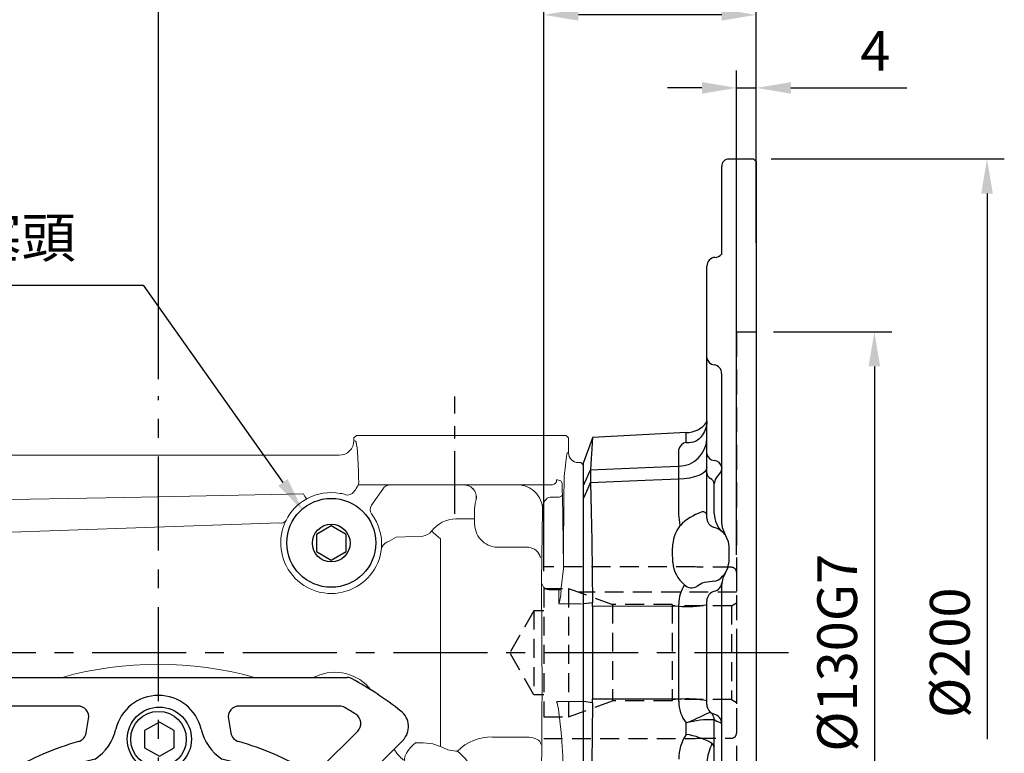
# Model space of a CAD drawing. Units: millimetres. Extents: x -24 to 980, y -14 to 686.
# Drawn here: x 375 to 574, y 289 to 438 of the extents above; entities that cross this region are included whole.
import ezdxf

# ---------------------------------------------------------------- set-up
doc = ezdxf.new("R2010")
doc.units = ezdxf.units.MM
doc.header["$PDSIZE"] = -1
doc.linetypes.add('CENTER', pattern=[10.16, 6.35, -1.27, 1.27, -1.27])
doc.linetypes.add('HIDDEN', pattern=[1.905, 1.27, -0.635])
for name, color, linetype in [('CEN', 2, 'CENTER'), ('DIM', 3, 'Continuous'), ('HATCH', 1, 'Continuous'), ('HID', 6, 'HIDDEN'), ('MAIN', 7, 'Continuous')]:
    doc.layers.add(name, color=color, linetype=linetype)
doc.layers.add('HAT', color=1, linetype='Continuous', lineweight=0)
doc.styles.get("Standard").update_dxf_attribs({"font": 'simplex.shx'})
doc.dimstyles.new('C', dxfattribs={"dimscale": 3.5, "dimtxt": 2.3, "dimasz": 2, "dimexe": 1, "dimexo": 1, "dimgap": 1, "dimtad": 1, "dimtoh": 1, "dimdec": 4, "dimdsep": 46, "dimtxsty": 'Standard', "dimcen": 0, "dimclrd": 256, "dimclre": 256, "dimclrt": 256, "dimadec": 0, "dimazin": 0, "dimtfac": 0.6, "dimtdec": 4, "dimtofl": 0, "dimtmove": 0, "dimatfit": 3, "dimfxl": 0, "dimtolj": 1, "dimarcsym": 0})
doc.dimstyles.new('L', dxfattribs={"dimscale": 3.5, "dimtxt": 2.3, "dimasz": 2, "dimexe": 1, "dimexo": 1, "dimgap": 1, "dimtad": 1, "dimdec": 3, "dimdsep": 46, "dimtxsty": 'Standard', "dimcen": 0, "dimclrd": 256, "dimclre": 256, "dimclrt": 256, "dimaunit": 1, "dimazin": 2, "dimtfac": 0.6, "dimtdec": 3, "dimtmove": 0, "dimatfit": 3, "dimfxl": 0, "dimtolj": 1, "dimarcsym": 0})

# ---------------------------------------------------------------- blocks, each defined once
blk = doc.blocks.new('*D108')
at = {"layer": 'Defpoints', "color": 0}
for p in [(523.98, 461.49), (523.98, 389.02), (402.98, 361.45)]:
    blk.add_point(p, dxfattribs=at)
at = {"layer": 'DIM', "lineweight": -2}
for p, q in [((402.98, 364.95), (402.98, 464.99)), ((523.98, 392.52), (523.98, 464.99)), ((409.98, 461.49), (516.98, 461.49))]:
    blk.add_line(p, q, dxfattribs=at)
at = {"layer": 'DIM'}
for points in [[(409.98, 462.65), (409.98, 460.32), (402.98, 461.49)], [(516.98, 462.65), (516.98, 460.32), (523.98, 461.49)]]:
    blk.add_solid(points, dxfattribs=at)
at = {"layer": 'DIM', "insert": (463.48, 469.01), "char_height": 8.05, "attachment_point": 5}
blk.add_mtext('\\A1;121', dxfattribs=at)
blk = doc.blocks.new('*D109')
at = {"layer": 'Defpoints', "color": 0}
for p in [(523.98, 486.31), (523.98, 389.02), (316.98, 351.52)]:
    blk.add_point(p, dxfattribs=at)
at = {"layer": 'DIM', "lineweight": -2}
for p, q in [((316.98, 355.02), (316.98, 489.81)), ((523.98, 392.52), (523.98, 489.81)), ((323.98, 486.31), (516.98, 486.31))]:
    blk.add_line(p, q, dxfattribs=at)
at = {"layer": 'DIM'}
for points in [[(323.98, 487.47), (323.98, 485.14), (316.98, 486.31)], [(516.98, 487.47), (516.98, 485.14), (523.98, 486.31)]]:
    blk.add_solid(points, dxfattribs=at)
at = {"layer": 'DIM', "insert": (420.48, 493.83), "char_height": 8.05, "attachment_point": 5}
blk.add_mtext('\\A1;207', dxfattribs=at)
blk = doc.blocks.new('*D120')
at = {"layer": 'Defpoints', "color": 0}
for p in [(432.2, 338.3), (442.61, 323.61)]:
    blk.add_point(p, dxfattribs=at)
at = {"layer": 'DIM', "lineweight": -2}
for p, q in [((329.47, 383.97), (399.85, 383.97)), ((399.85, 383.97), (428.16, 344.01))]:
    blk.add_line(p, q, dxfattribs=at)
at = {"layer": 'DIM'}
blk.add_solid([(429.11, 344.69), (427.2, 343.34), (432.2, 338.3)], dxfattribs=at)
at = {"layer": 'DIM', "insert": (360.24, 393.6), "char_height": 8.05, "attachment_point": 5}
blk.add_mtext('\\A1;PS1/4塞頭', dxfattribs=at)
blk = doc.blocks.new('BM08')
at = {"layer": 'MAIN'}
blk.add_lwpolyline([(-2.83, -1.73), (0.17, -3.46), (3.17, -1.73), (3.17, 1.73), (0.17, 3.46), (-2.83, 1.73)], close=True, dxfattribs=at)
for centre, radius in [((0.17, 0), 6.5), ((0, 0), 5.63)]:
    blk.add_circle(centre, radius, dxfattribs=at)
blk = doc.blocks.new('A$C1D047F83')
at = {"layer": 'CEN'}
for p, q in [((30.64, 109.36), (17.44, 122.56)), ((109.36, 109.36), (122.56, 122.56)), ((30.64, 30.64), (17.44, 17.44)), ((109.36, 30.64), (122.56, 17.44))]:
    blk.add_line(p, q, dxfattribs=at)
for start, end in [(126.7625, 143.2375), (36.7625, 53.2375), (216.7625, 233.2375), (306.7625, 323.2375)]:
    blk.add_arc((70, 70), 65, start, end, dxfattribs=at)
at = {"layer": 'MAIN'}
for p, q in [((31.79, 140), (108.21, 140)), ((53.67, 134.21), (33.39, 134.21)), ((106.61, 134.21), (86.33, 134.21)), ((55.34, 128.75), (55.85, 131.62)), ((84.15, 131.62), (84.66, 128.75)), ((29.68, 129.11), (37.32, 121.47)), ((102.68, 121.47), (110.32, 129.11)), ((20.57, 127.21), (27.93, 119.85)), ((112.07, 119.85), (119.43, 127.21)), ((20.15, 112.07), (12.79, 119.43)), ((127.21, 119.43), (119.85, 112.07)), ((18.53, 102.68), (10.89, 110.32)), ((129.11, 110.32), (121.47, 102.68)), ((0, 31.79), (0, 108.21)), ((140, 108.21), (140, 31.79)), ((5.79, 106.61), (5.79, 86.33)), ((134.21, 86.33), (134.21, 106.61)), ((8.38, 84.15), (11.25, 84.66)), ((128.75, 84.66), (131.62, 84.15)), ((11.25, 55.34), (8.38, 55.85)), ((131.62, 55.85), (128.75, 55.34)), ((5.79, 53.67), (5.79, 33.39)), ((134.21, 33.39), (134.21, 53.67)), ((10.89, 29.68), (18.53, 37.32)), ((121.47, 37.32), (129.11, 29.68)), ((12.79, 20.57), (20.15, 27.93)), ((119.85, 27.93), (127.21, 20.57)), ((27.93, 20.15), (20.57, 12.79)), ((119.43, 12.79), (112.07, 20.15)), ((37.32, 18.53), (29.68, 10.89)), ((110.32, 10.89), (102.68, 18.53)), ((55.85, 8.38), (55.34, 11.25)), ((84.66, 11.25), (84.15, 8.38)), ((33.39, 5.79), (53.67, 5.79)), ((86.33, 5.79), (106.61, 5.79)), ((108.21, 0), (31.79, 0))]:
    blk.add_line(p, q, dxfattribs=at)
blk.add_circle((70, 70), 44, dxfattribs=at)
for centre, radius, start, end in [((70, 70), 80, 119.3321, 127.8192), ((31.79, 138), 2, 90, 119.3321), ((108.21, 138), 2, 60.6679, 90), ((70, 70), 80, 52.1808, 60.6679), ((70, 127.5), 8.86, 13.2232, 166.7768), ((70, 70), 74.21, 120.5584, 122.5682), ((33.39, 132), 2.21, 90, 120.5584), ((53.67, 132), 2.21, 350, 90), ((86.33, 132), 2.21, 90, 190), ((106.61, 132), 2.21, 59.4416, 90), ((70, 70), 74.21, 57.4318, 59.4416), ((23.4, 130.04), 4, 127.8192, 225), ((31.24, 130.68), 2.21, 122.5682, 225), ((108.76, 130.68), 2.21, 315, 57.4318), ((116.6, 130.04), 4, 315, 52.1808), ((53.16, 129.14), 2.21, 285.891, 350), ((51.64, 131.81), 10, 303.5192, 346.7785), ((88.36, 131.81), 10, 193.2215, 236.4808), ((86.84, 129.14), 2.21, 190, 254.109), ((70, 70), 59.27, 105.891, 120.399), ((70, 70), 59.27, 59.601, 74.109), ((70, 70), 55, 103.5008, 166.4992), ((70, 70), 55, 13.5008, 76.4992), ((9.96, 116.6), 4, 45, 142.1808), ((24.04, 115.96), 5.5, 225, 45), ((38.89, 123.03), 2.21, 225, 300.399), ((101.11, 123.03), 2.21, 239.601, 315), ((115.96, 115.96), 5.5, 135, 315), ((130.04, 116.6), 4, 37.8192, 135), ((70, 70), 80, 142.1808, 150.6679), ((70, 70), 80, 29.3321, 37.8192), ((24.04, 115.96), 18.18, 265.3624, 4.6376), ((115.96, 115.96), 18.18, 175.3624, 274.6376), ((70, 70), 74.21, 147.4318, 149.4416), ((9.32, 108.76), 2.21, 45, 147.4318), ((130.68, 108.76), 2.21, 32.5682, 135), ((70, 70), 74.21, 30.5584, 32.5682), ((2, 108.21), 2, 150.6679, 180), ((8, 106.61), 2.21, 149.4416, 180), ((132, 106.61), 2.21, 0, 30.5584), ((138, 108.21), 2, 0, 29.3321), ((16.97, 101.11), 2.21, 329.601, 45), ((123.03, 101.11), 2.21, 135, 210.399), ((70, 70), 59.27, 149.601, 164.109), ((70, 70), 59.27, 15.891, 30.399), ((8, 86.33), 2.21, 180, 280), ((10.86, 86.84), 2.21, 280, 344.109), ((129.14, 86.84), 2.21, 195.891, 260), ((132, 86.33), 2.21, 260, 0), ((8.19, 88.36), 10, 283.2215, 326.4808), ((131.81, 88.36), 10, 213.5192, 256.7785), ((12.5, 70), 8.86, 103.2232, 256.7768), ((127.5, 70), 8.86, 283.2232, 76.7768), ((8.19, 51.64), 10, 33.5192, 76.7785), ((131.81, 51.64), 10, 103.2215, 146.4808), ((8, 53.67), 2.21, 80, 180), ((70, 70), 55, 193.5008, 256.4992), ((70, 70), 55, 283.5008, 346.4992), ((132, 53.67), 2.21, 0, 100), ((10.86, 53.16), 2.21, 15.891, 80), ((129.14, 53.16), 2.21, 100, 164.109), ((70, 70), 59.27, 195.891, 210.399), ((70, 70), 59.27, 329.601, 344.109), ((24.04, 24.04), 18.47, 354.9278, 95.0722), ((115.96, 24.04), 18.18, 85.3624, 184.6376), ((16.97, 38.89), 2.21, 315, 30.399), ((123.03, 38.89), 2.21, 149.601, 225), ((8, 33.39), 2.21, 180, 210.5584), ((70, 70), 74.21, 210.5584, 212.5682), ((70, 70), 74.21, 327.4318, 329.4416), ((132, 33.39), 2.21, 329.4416, 0), ((2, 31.79), 2, 180, 209.3321), ((70, 70), 80, 209.3321, 217.8192), ((9.32, 31.24), 2.21, 212.5682, 315), ((130.68, 31.24), 2.21, 225, 327.4318), ((70, 70), 80, 322.1808, 330.6679), ((138, 31.79), 2, 330.6679, 0), ((24.04, 24.04), 5.5, 315, 135), ((115.96, 24.04), 5.5, 45, 225), ((9.96, 23.4), 4, 217.8192, 315), ((130.04, 23.4), 4, 225, 322.1808), ((38.89, 16.97), 2.21, 59.601, 135), ((70, 70), 59.27, 239.601, 254.109), ((70, 70), 59.27, 285.891, 300.399), ((101.11, 16.97), 2.21, 45, 120.399), ((51.64, 8.19), 10, 13.2215, 56.4808), ((88.36, 8.19), 10, 123.5192, 166.7785), ((23.4, 9.96), 4, 135, 232.1808), ((53.16, 10.86), 2.21, 10, 74.109), ((86.84, 10.86), 2.21, 105.891, 170), ((116.6, 9.96), 4, 307.8192, 45), ((31.24, 9.32), 2.21, 135, 237.4318), ((70, 12.5), 8.86, 193.2232, 346.7768), ((108.76, 9.32), 2.21, 302.5682, 45), ((53.67, 8), 2.21, 270, 10), ((86.33, 8), 2.21, 170, 270), ((70, 70), 80, 232.1808, 240.6679), ((70, 70), 74.21, 237.4318, 239.4416), ((33.39, 8), 2.21, 239.4416, 270), ((106.61, 8), 2.21, 270, 300.5584), ((70, 70), 74.21, 300.5584, 302.5682), ((70, 70), 80, 299.3321, 307.8192), ((31.79, 2), 2, 240.6679, 270), ((108.21, 2), 2, 270, 299.3321)]:
    blk.add_arc(centre, radius, start, end, dxfattribs=at)
for p in [(70, 127.5), (12.33, 70), (127.33, 70), (69.83, 12.5)]:
    blk.add_blockref('BM08', p)
blk = doc.blocks.new('A$C70e71669')
at = {"layer": 'MAIN', "color": 140}
blk.add_lwpolyline([(12, 10.69), (9, 12.42), (6, 10.69), (6, 7.23), (9, 5.5), (12, 7.23)], close=True, dxfattribs=at)
at = {"layer": 'MAIN'}
for centre, radius in [((9, 9), 9), ((9, 8.96), 3.82)]:
    blk.add_circle(centre, radius, dxfattribs=at)
blk = doc.blocks.new('A$C25FF42BF')
at = {"color": 7, "linetype": 'Continuous', "lineweight": 15}
for p, q in [((133.85, 212.91), (134.35, 213.41)), ((134.35, 213.41), (136.98, 213.41)), ((136.98, 213.41), (142.48, 213.41)), ((142.48, 213.41), (169.97, 213.41)), ((169.97, 213.41), (175.47, 213.41)), ((175.47, 213.41), (176.78, 213.41)), ((176.78, 213.41), (177.28, 212.91)), ((133.85, 212.41), (133.85, 212.91)), ((133.85, 212.41), (134.19, 212.24)), ((177.28, 212.91), (177.28, 209.91)), ((130.85, 209.41), (57.72, 209.41)), ((177.03, 209.91), (177.28, 209.91)), ((179.28, 207.91), (179.78, 207.91)), ((180.28, 207.41), (179.78, 207.91)), ((180.28, 179.3), (180.28, 207.41)), ((169.97, 203.41), (134.71, 203.41)), ((134.79, 204.41), (134.81, 204.29)), ((141.3, 203.41), (141.3, 203.41)), ((174.05, 203.41), (169.97, 203.41)), ((137.37, 199.28), (139.66, 202.56)), ((176.03, 201.41), (176.25, 186.99)), ((158.52, 200.18), (158.52, 200.18)), ((175.03, 200.91), (173.55, 200.91)), ((158.28, 195.3), (158.28, 198.51)), ((171.79, 183.89), (172.01, 198.41)), ((154.49, 196.56), (155.28, 196.56)), ((158.28, 196.56), (155.28, 196.56)), ((142.37, 192.82), (147.76, 193.04)), ((151.39, 192.47), (151.39, 150.42)), ((180.28, 192.28), (180.31, 192.32)), ((163.28, 190.76), (169.19, 190.76)), ((171.79, 181.38), (171.79, 183.89)), ((175.3, 182.15), (173.31, 182.15)), ((175.3, 182.15), (175.75, 182.15)), ((175.3, 179.4), (175.3, 182.15)), ((175.55, 179.3), (179.78, 179.3)), ((179.78, 179.3), (180.28, 179.27)), ((180.28, 159.52), (180.28, 179.3)), ((175.08, 159.52), (179.78, 159.52)), ((179.78, 159.52), (180.28, 159.55)), ((180.28, 138.29), (180.28, 159.52)), ((161.9, 152.34), (168.72, 152.34)), ((154.49, 149.49), (154.77, 149.49))]:
    blk.add_line(p, q, dxfattribs=at)
at = {"color": 7, "linetype": 'Continuous', "lineweight": 15, "flags": 128}
for points in [[(174.87, 204.41), (175.06, 204.4), (175.73, 204.22), (175.97, 203.74)], [(56.72, 200.28), (87.48, 200.86), (123.62, 201.57)], [(134.46, 202.92), (134.43, 202.89), (134.42, 202.88)], [(175.03, 200.91), (175.23, 200.92), (175.41, 200.95), (175.58, 201), (175.73, 201.06), (175.86, 201.13), (175.95, 201.22), (176.01, 201.31), (176.03, 201.41)], [(158.52, 200.18), (158.39, 199.67), (158.28, 198.51)], [(118.82, 195.7), (87.74, 194.62), (56.66, 193.58)], [(151.39, 192.47), (151.22, 192.61), (151.03, 192.78), (150.81, 192.96), (150.58, 193.15), (150.33, 193.36), (150.07, 193.58), (149.81, 193.8), (149.54, 194.02)], [(176.08, 184.86), (176.24, 186.41), (176.25, 186.99)], [(175.75, 182.15), (175.97, 184.15), (176.08, 184.86)], [(176.31, 141.72), (176.1, 148.52), (175.8, 153.28), (175.25, 158.01), (175.15, 158.57), (175.07, 158.93), (174.96, 159.27), (174.9, 159.36), (174.87, 159.39), (174.84, 159.42), (174.84, 159.42), (174.81, 159.42)], [(171.71, 150.92), (171.64, 151.19), (171.47, 151.46), (171.19, 151.7), (170.81, 151.91), (170.36, 152.09), (169.85, 152.23), (169.29, 152.31), (168.72, 152.34)], [(144.2, 147.37), (144.07, 147.64), (144.07, 148.02), (144.2, 148.5), (144.46, 149.05), (144.83, 149.62), (145.28, 150.19), (145.79, 150.72), (146.33, 151.18)], [(146.33, 151.18), (146.61, 151.17), (147.83, 151.15)], [(147.83, 151.15), (149.8, 150.94), (151.39, 150.42)], [(151.39, 150.42), (152.87, 149.76), (154.49, 149.49)]]:
    blk.add_lwpolyline(points, dxfattribs=at)
at = {"color": 7, "linetype": 'Continuous', "lineweight": 15}
for centre, radius, start, end in [((132.82, 204.06), 2, 325.0846, 6.6226), ((141.3, 201.41), 2, 90.0039, 145.0339), ((141.3, 201.41), 2, 90.0216, 144.9785), ((156.13, 200.91), 2.5, 342.891, 89.8876), ((156.11, 200.89), 2.51, 343.4079, 89.5249), ((167.01, 198.41), 5, 359.9902, 89.9903), ((173.95, 204.33), 0.922, 276.3538, 5.1834), ((126.14, 202.66), 2.74, 203.5238, 228.8894), ((129.28, 191.5), 10.35, 79.9815, 118.5552), ((130.53, 197.41), 4.32, 67.6892, 82.6447), ((132.59, 202.85), 1.5, 253.9249, 324.9691), ((129.06, 191.82), 9.97, 118.3122, 153.9175), ((138.6, 198.42), 1.5, 145.0313, 216.9505), ((129.28, 191.41), 10.16, 354.9878, 36.9816), ((119.1, 196.88), 1.21, 256.534, 326.1925), ((129.25, 191.63), 10.22, 153.3995, 353.7837), ((154.72, 189.99), 6.57, 92.0351, 142.1231), ((147.57, 195.48), 2.45, 274.4126, 323.573), ((163.05, 195.53), 4.77, 182.76, 272.7952), ((141.26, 190.02), 1.92, 112.817, 164.766), ((127.71, 216.99), 28.27, 296.934, 301.2353), ((168.99, 188.06), 2.7, 12.9068, 85.8283), ((-1149.8, 163.1), 1321.72, 359.20772, 0.79228), ((168.66, 181.89), 7.1, 339.4604, 2.1384), ((175.52, 179.57), 0.28, 219.3791, 276.3226), ((94.23, 94.34), 72.73, 74.4781, 105.5219), ((130.02, 156.26), 9.19, 37.384, 114.784), ((119.89, 178.1), 14.88, 293.0737, 294.9462), ((175.05, 159.2), 0.321, 84.233, 137.0615), ((161.75, 142.41), 9.94, 89.1221, 134.5534), ((153.86, 158.52), 14.75, 216.0575, 227.5214), ((149.39, 142.14), 9.1, 24.9634, 53.7788)]:
    blk.add_arc(centre, radius, start, end, dxfattribs=at)
for centre, major_axis, ratio, start_param, end_param in [((130.84, 212.41), (2.69, -1.34), 0.998288, 5.176448, 6.745874), ((134.17, 199.24), (0, 13), 0.052408, 5.121145, 6.257005), ((177.28, 110.41), (0, 100), 0.026186, 0.102643, 0.330745), ((177.03, 204.91), (0, 5), 0.026186, 0, 0.102643), ((179.28, 209.91), (-2, 0), 0.999657, 0, 1.570796), ((175.9, 198.41), (0, 6), 0.026186, 5.235988, 5.805966), ((176.48, 200.26), (0, 5), 0.026186, 0.330745, 1.240051), ((130.3, 197.52), (9.11, 13), 0.021445, 5.078282, 5.152019), ((178.83, 169.41), (0, 100), 0.026186, 1.240051, 1.394093), ((173.51, 198.41), (0.13, 2.5), 0.598608, 0.053712, 1.601836), ((173.29, 183.89), (-0.15, 1.74), 0.859018, 1.496655, 3.041271), ((173.46, 195.15), (0.2, 13), 0.499957, 3.145643, 3.149151)]:
    blk.add_ellipse(centre, major_axis=major_axis, ratio=ratio, start_param=start_param, end_param=end_param, dxfattribs=at)
at = {"layer": 'CEN', "ltscale": 2}
blk.add_line((154.28, 197.53), (154.28, 221.34), dxfattribs=at)
at = {"layer": 'MAIN'}
blk.add_blockref('A$C70e71669', (120.25, 182.67), dxfattribs=at)
blk = doc.blocks.new('*D138')
at = {"layer": 'Defpoints', "color": 0}
for p in [(523.98, 374.52), (523.98, 244.52), (547.89, 244.52)]:
    blk.add_point(p, dxfattribs=at)
at = {"layer": 'DIM', "lineweight": -2}
for p, q in [((527.48, 374.52), (551.39, 374.52)), ((547.89, 367.52), (547.89, 251.52)), ((527.48, 244.52), (551.39, 244.52))]:
    blk.add_line(p, q, dxfattribs=at)
at = {"layer": 'DIM'}
for points in [[(546.72, 367.52), (549.05, 367.52), (547.89, 374.52)], [(546.72, 251.52), (549.05, 251.52), (547.89, 244.52)]]:
    blk.add_solid(points, dxfattribs=at)
at = {"layer": 'DIM', "insert": (540.36, 309.52), "char_height": 8.05, "attachment_point": 5, "rotation": 90}
blk.add_mtext('\\A1;%%c130G7', dxfattribs=at)
blk = doc.blocks.new('*D139')
at = {"layer": 'Defpoints', "color": 0}
for p in [(523.48, 409.52), (523.98, 209.52), (570.69, 209.52)]:
    blk.add_point(p, dxfattribs=at)
at = {"layer": 'DIM', "lineweight": -2}
for p, q in [((526.98, 409.52), (574.19, 409.52)), ((570.69, 402.52), (570.69, 292.03))]:
    blk.add_line(p, q, dxfattribs=at)
at = {"layer": 'DIM'}
blk.add_solid([(569.52, 402.52), (571.86, 402.52), (570.69, 409.52)], dxfattribs=at)
at = {"layer": 'DIM', "insert": (563.16, 309.52), "char_height": 8.05, "attachment_point": 5, "rotation": 90}
blk.add_mtext('\\A1;%%C200', dxfattribs=at)
blk = doc.blocks.new('*D140')
at = {"layer": 'Defpoints', "color": 0}
for p in [(480.98, 438.71), (523.98, 409.02), (480.98, 322.52)]:
    blk.add_point(p, dxfattribs=at)
at = {"layer": 'DIM', "lineweight": -2}
for p, q in [((480.98, 326.02), (480.98, 442.21)), ((523.98, 412.52), (523.98, 442.21)), ((516.98, 438.71), (487.98, 438.71))]:
    blk.add_line(p, q, dxfattribs=at)
at = {"layer": 'DIM'}
for points in [[(487.98, 439.88), (487.98, 437.55), (480.98, 438.71)], [(516.98, 439.88), (516.98, 437.55), (523.98, 438.71)]]:
    blk.add_solid(points, dxfattribs=at)
at = {"layer": 'DIM', "insert": (502.48, 446.24), "char_height": 8.05, "attachment_point": 5}
blk.add_mtext('\\A1;43', dxfattribs=at)
blk = doc.blocks.new('*D143')
at = {"layer": 'Defpoints', "color": 0}
for p in [(523.98, 423.92), (523.98, 409.02), (519.98, 325.82)]:
    blk.add_point(p, dxfattribs=at)
at = {"layer": 'DIM', "lineweight": -2}
for p, q in [((519.98, 329.32), (519.98, 427.42)), ((523.98, 412.52), (523.98, 427.42)), ((512.98, 423.92), (505.98, 423.92)), ((519.98, 423.92), (523.98, 423.92)), ((530.98, 423.92), (554.48, 423.92))]:
    blk.add_line(p, q, dxfattribs=at)
at = {"layer": 'DIM'}
for points in [[(512.98, 425.09), (512.98, 422.75), (519.98, 423.92)], [(530.98, 425.09), (530.98, 422.75), (523.98, 423.92)]]:
    blk.add_solid(points, dxfattribs=at)
at = {"layer": 'DIM', "insert": (548.1, 431.45), "char_height": 8.05, "attachment_point": 5}
blk.add_mtext('\\A1;4', dxfattribs=at)
blk = doc.blocks.new('A$C60515869')
at = {"layer": 'HID', "ltscale": 3}
for p, q in [((179.21, 39.9), (148.58, 39.9)), ((179.58, 39.8), (179.21, 39.9)), ((186.58, 39.8), (179.58, 39.8)), ((187.58, 38.8), (187.58, 6.2)), ((148.58, 35.5), (148.58, 9.5)), ((148.58, 35.5), (153.58, 35.5)), ((148.58, 35.5), (148.58, 9.5)), ((153.58, 35.5), (153.58, 9.5)), ((153.58, 35.5), (162.51, 32.25)), ((187.58, 34.8), (155.5, 34.8)), ((174.58, 32.25), (162.51, 32.25)), ((162.51, 32.25), (162.51, 12.75)), ((174.58, 32.25), (174.58, 12.75)), ((186.58, 32), (174.58, 32)), ((186.58, 32), (187.58, 32.58)), ((186.58, 32), (186.58, 13)), ((146.58, 31), (141.67, 22.5)), ((146.58, 31), (146.58, 14)), ((148.58, 31), (146.58, 31)), ((146.58, 14), (141.67, 22.5)), ((148.58, 14), (146.58, 14)), ((153.58, 9.5), (162.51, 12.75)), ((174.58, 12.75), (162.51, 12.75)), ((186.58, 13), (174.58, 13)), ((186.58, 13), (187.58, 12.42)), ((148.58, 9.5), (153.58, 9.5)), ((148.58, 5.1), (179.21, 5.1)), ((179.21, 5.1), (179.58, 5.2)), ((179.58, 5.2), (186.58, 5.2))]:
    blk.add_line(p, q, dxfattribs=at)
for centre, start, end in [((186.58, 38.8), 0, 90), ((186.58, 6.2), 270, 0)]:
    blk.add_arc(centre, 1, start, end, dxfattribs=at)
blk = doc.blocks.new('A$C237430E2')
at = {"layer": 'HID', "ltscale": 4}
for q in [(39, 2), (43, 132)]:
    blk.add_line((39, 132), q, dxfattribs=at)
at = {"layer": 'MAIN'}
for p, q in [((36, 147.69), (36, 165.5)), ((42.5, 167), (37.5, 167)), ((43, 166.5), (42.5, 167)), ((43, 166.5), (43, 0.5)), ((33, 126.75), (33, 145.31)), ((33, 107.28), (33, 126.75)), ((36, 93.47), (36, 123.58)), ((9.82, 110.51), (8, 105.5)), ((9.86, 110.6), (9.82, 110.51)), ((28.81, 111.59), (9.86, 110.6)), ((28.81, 109.61), (28.81, 111.59)), ((27.31, 107.49), (27.31, 108.22)), ((27.31, 104.77), (27.31, 107.49)), ((33, 104.99), (33, 107.28)), ((8, 100.87), (8, 105.5)), ((9.48, 104.07), (9.47, 104.02)), ((33, 104.43), (33, 104.99)), ((33, 103.41), (33, 104.43)), ((27.31, 95.02), (27.31, 102.16)), ((33, 97.42), (33, 103.41)), ((35.06, 102.67), (34.8, 102.29)), ((8, 98.29), (8, 100.87)), ((9.47, 101.55), (9.48, 101.43)), ((34.5, 96.03), (34.5, 101.2)), ((8, 76.89), (8, 98.29)), ((33, 95.43), (33, 97.42)), ((34.5, 95.21), (34.5, 96.03)), ((27.63, 92.81), (27.31, 95.02)), ((33, 94.31), (33, 95.43)), ((26.05, 87.6), (26.05, 88.26)), ((37.5, 85.5), (37.5, 88.5)), ((26.12, 85.29), (26.05, 87.6)), ((32.05, 81.12), (30.96, 80.41)), ((34.38, 81.47), (34.1, 81.41)), ((36, 13.8), (36, 80.53)), ((9.82, 77.14), (8, 76.89)), ((8, 57.11), (8, 76.89)), ((27.31, 76.42), (9.86, 76.37)), ((9.86, 76.37), (9.86, 57.63)), ((27.31, 76.42), (27.31, 76.84)), ((27.31, 57.58), (27.31, 76.42)), ((33, 56.5), (33, 77.5)), ((9.82, 56.86), (8, 57.11)), ((8, 35.71), (8, 57.11)), ((27.31, 57.58), (9.86, 57.63)), ((27.31, 57.16), (27.31, 57.58)), ((33.74, 54.95), (33.75, 54.94)), ((28.81, 50.47), (28.81, 52.79)), ((34.5, 36.46), (34.5, 53.38))]:
    blk.add_line(p, q, dxfattribs=at)
at = {"layer": 'MAIN', "flags": 128}
for points in [[(32.98, 113.91), (32.97, 113.44), (32.81, 112.56), (32.51, 111.78), (32.14, 111.13), (31.73, 110.61), (31.38, 110.27), (31.1, 110.06), (30.92, 109.95), (30.85, 109.91), (30.86, 109.91)], [(9.82, 110.51), (9.77, 109.57), (9.7, 108.2), (9.6, 106.35), (9.48, 104.07)], [(8, 100.87), (8.9, 102.8), (9.47, 104.02)], [(9.47, 104.02), (9.44, 103), (9.47, 101.55)], [(9.48, 104.07), (20.54, 104.51), (27.31, 104.77)], [(33, 104.53), (32.89, 104.08), (32.57, 103.65), (32.05, 103.25), (31.35, 102.89), (30.49, 102.6), (29.51, 102.37), (28.44, 102.23), (27.31, 102.16)], [(36, 104.54), (35.81, 103.66), (35.06, 102.67)], [(27.31, 102.16), (20.54, 101.88), (9.48, 101.43)], [(34.8, 102.29), (34.69, 102.07), (34.5, 101.2)], [(9.47, 101.55), (8.9, 100.28), (8, 98.29)], [(9.48, 101.43), (9.6, 95.61), (9.7, 89.64), (9.77, 83.43), (9.82, 77.14)], [(36.83, 90.71), (36.14, 92.29), (36, 93.47)], [(37.5, 88.5), (37.39, 89.45), (36.83, 90.71)], [(36.83, 83.29), (37.27, 84.17), (37.5, 85.5)], [(36, 80.53), (36.29, 82.2), (36.83, 83.29)], [(34.1, 81.41), (32.55, 81.2), (32.05, 81.12)], [(33.95, 79.2), (33.94, 79.2), (33.88, 79.16)], [(9.82, 56.86), (9.77, 50.7), (9.7, 44.61), (9.6, 38.52), (9.48, 32.57)], [(28.81, 52.79), (28.83, 52.8), (29.38, 53.03), (29.86, 53.24), (30.74, 53.63), (30.83, 53.67), (31.62, 54.03), (32.3, 54.36), (32.89, 54.64), (33.33, 54.85), (33.34, 54.85), (33.74, 54.95)], [(35.06, 53.05), (34.97, 53.1), (34.62, 53.34), (34.51, 53.4), (34.5, 53.38)], [(36, 52.63), (35.75, 52.8), (35.06, 53.05)], [(34.5, 47.54), (34.38, 48.22), (34.03, 48.68)]]:
    blk.add_lwpolyline(points, dxfattribs=at)
at = {"layer": 'MAIN'}
for centre, radius, start, end in [((37.5, 165.5), 1.5, 90, 180), ((34.52, 149.15), 2.07, 273.2711, 315.4277), ((34.76, 145.34), 1.74, 93.7178, 180.9123), ((34.62, 126.96), 1.63, 187.402, 265.8897), ((34.17, 123.53), 1.83, 1.6386, 79.6841), ((28.78, 116.81), 5.22, 270.3902, 323.949), ((27.26, 110.52), 5.74, 270.507, 357.6352), ((29.13, 114.43), 4.84, 266.2066, 290.8016), ((29.2, 107.68), 1.97, 101.4561, 163.8944), ((34.59, 107.52), 1.61, 188.4999, 266.7159), ((34.41, 104.31), 1.61, 8.4998, 86.7162), ((-5.31, 103.47), 32.65, 357.7052, 2.2948), ((34.32, 103.5), 1.32, 183.8153, 244.5664), ((33.18, 101.11), 1.32, 3.8153, 64.5665), ((35.3, 85.27), 10.75, 108.6691, 135.501), ((32.21, 94.74), 0.799, 15.5677, 116.3602), ((35, 94.31), 2, 180, 200.6012), ((39.5, 95.21), 5, 180.0013, 228.1884), ((33.42, 88.26), 7.37, 141.8358, 179.9661), ((35, 94.31), 2, 200.6012, 255.5225), ((33.5, 88.5), 4, 48.1873, 75.5248), ((33.54, 88.54), 3.94, 33.8514, 48.2911), ((32.39, 85.68), 6.28, 183.5258, 231.6195), ((34.22, 83.77), 2.3, 273.9529, 326.5504), ((33.63, 85.38), 3.83, 311.039, 324.9457), ((34.47, 76.82), 7.16, 146.641, 179.8564), ((29.95, 82.22), 2.07, 225.011, 299.2163), ((34.05, 81.39), 2, 283.6921, 352.9325), ((35, 77.5), 2, 103.6921, 180), ((29.04, 96.83), 20.48, 265.1567, 281.1408), ((29.04, 37.17), 20.48, 78.8592, 94.8433), ((34.48, 57.18), 7.17, 180.145, 217.7417), ((35, 56.5), 2, 180, 255.5225), ((32.5, 53.38), 2, 0, 51.3178), ((34, 52.63), 2, 0, 75.5225), ((33.79, 33.9), 19.54, 88.0233, 104.7664), ((36.42, 45.46), 9.11, 146.643, 180.002), ((26.21, 34.37), 16.31, 61.3503, 80.8011), ((31.86, 48.83), 2.18, 322.9111, 355.9518), ((42.46, 44.22), 9.46, 159.5743, 181.2742)]:
    blk.add_arc(centre, radius, start, end, dxfattribs=at)
for start_param, end_param in [(4.82103, 4.82993), (4.594848, 4.603748)]:
    blk.add_ellipse((-21.43, 67), major_axis=(0, 86.44), ratio=0.364036, start_param=start_param, end_param=end_param, dxfattribs=at)

msp = doc.modelspace()

# ---------------------------------------------------------------- linework, layer by layer
at = {"layer": 'CEN', "ltscale": 3}
for p, q in [((402.9751, 147.31955), (402.9751, 361.45262)), ((530.52034, 309.51679), (308.69174, 309.51679))]:
    msp.add_line(p, q, dxfattribs=at)

# ---------------------------------------------------------------- block references
at = {"layer": 'CEN'}
msp.add_blockref('A$C60515869', (332.39485, 287.01679), dxfattribs=at)
at = {"layer": 'DIM'}
msp.add_blockref('A$C237430E2', (480.9751, 242.51679), dxfattribs=at)
at = {"layer": 'HAT'}
msp.add_blockref('A$C1D047F83', (332.9751, 164.51679), dxfattribs=at)
at = {"layer": 'HATCH'}
msp.add_blockref('A$C25FF42BF', (308.69174, 140.10792), dxfattribs=at)

# ---------------------------------------------------------------- dimensions: what is measured, and where the dimension line sits
at = {"layer": 'DIM'}
for base, p1, p2, picture, middle in [((523.9751, 486.30815), (316.9751, 351.51679), (523.9751, 389.01679), '*D109', (420.4751, 493.83315)), ((523.9751, 461.48504), (402.9751, 361.45262), (523.9751, 389.01679), '*D108', (463.4751, 469.01004)), ((480.9751, 438.71437), (523.9751, 409.01679), (480.9751, 322.51679), '*D140', (502.4751, 446.23937))]:
    dim = msp.add_linear_dim(base=base, p1=p1, p2=p2, dimstyle='L', dxfattribs=at)
    dim.commit()
    dim.dimension.update_dxf_attribs({"geometry": picture, "text_midpoint": middle})
dim = msp.add_linear_dim(base=(523.9751, 423.9207), p1=(519.9751, 325.81679), p2=(523.9751, 409.01679), dimstyle='L', dxfattribs=at)
dim.commit()
dim.dimension.update_dxf_attribs({"geometry": '*D143', "text_midpoint": (548.1001, 423.9207), "dimtype": 160})
dim = msp.add_linear_dim(base=(570.68906, 209.51679), p1=(523.4751, 409.51679), p2=(523.9751, 209.51679), angle=90, text='%%C<>', dimstyle='L', override={"dimse2": 1, "dimsd2": 1}, dxfattribs=at)
dim.commit()
dim.dimension.update_dxf_attribs({"geometry": '*D139', "text_midpoint": (570.68906, 309.51679), "dimtype": 160})
dim = msp.add_diameter_dim_2p(p1=(442.60892, 323.61386), p2=(432.20306, 338.30121), text='PS1/4塞頭', dimstyle='C', dxfattribs=at)
dim.commit()
dim.dimension.update_dxf_attribs({"geometry": '*D120', "text_midpoint": (360.23629, 383.9663), "dimtype": 163})
dim = msp.add_linear_dim(base=(547.88732, 244.51679), p1=(523.9751, 374.51679), p2=(523.9751, 244.51679), angle=90, text='%%c<>G7', dimstyle='L', dxfattribs=at)
dim.commit()
dim.dimension.update_dxf_attribs({"geometry": '*D138', "text_midpoint": (547.88732, 309.51679), "dimtype": 160})

doc.saveas('drawing.dxf')
